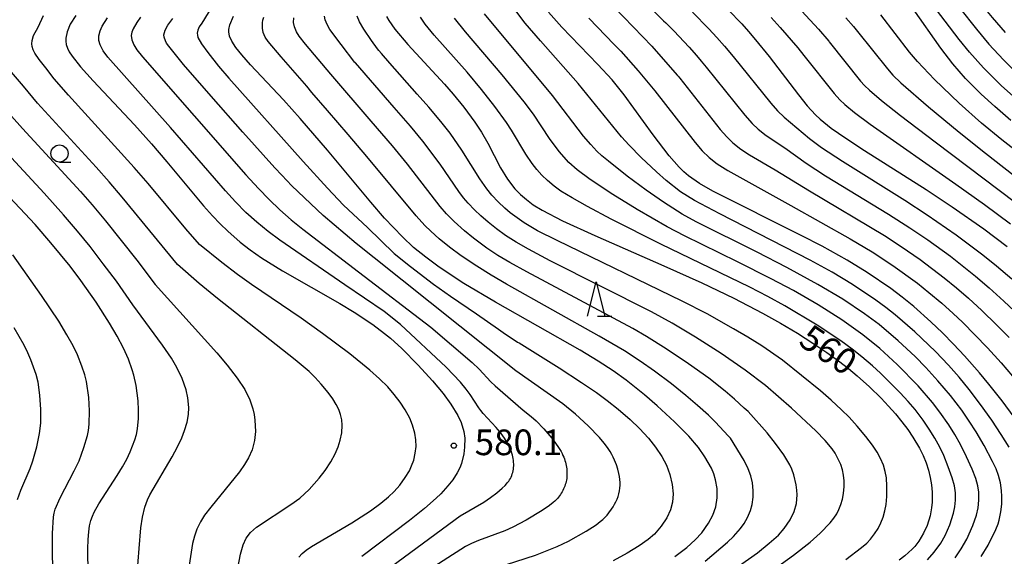
# Model space of a CAD drawing. Extents: x -18000 to -16000, y 81000 to 82500.
# Drawn here: x -17205 to -17061, y 81896 to 81974 of the extents above; entities that cross this region are included whole.
import ezdxf
from ezdxf.enums import TextEntityAlignment as Align

# ---------------------------------------------------------------- set-up
doc = ezdxf.new("R2010")
doc.units = 0
for name, color, linetype in [('6331000', 3, 'Continuous'), ('6332000', 3, 'Continuous'), ('7101000', 2, 'Continuous'), ('7102000', 6, 'Continuous'), ('7312000', 1, 'Continuous')]:
    doc.layers.add(name, color=color, linetype=linetype)
doc.styles.add('PlotAnnotation', font='MS Gothic.ttf')

# ---------------------------------------------------------------- blocks, each defined once
blk = doc.blocks.new('633100')
at = {"layer": '6331000'}
blk.add_lwpolyline([(0, -0.5), (0.67, -0.5)], dxfattribs=at)
blk.add_circle((0, 0), 0.5, dxfattribs=at)
blk = doc.blocks.new('633200')
at = {"layer": '6332000'}
for points in [[(-0.5, -1), (0, 1), (0.5, -1)], [(0.08, -1), (0.92, -1)]]:
    blk.add_lwpolyline(points, dxfattribs=at)
blk = doc.blocks.new('731200')
at = {"layer": '7312000'}
blk.add_circle((0, 0), 0.15, dxfattribs=at)

msp = doc.modelspace()

# ---------------------------------------------------------------- linework, layer by layer
at = {"layer": '7101000', "flags": 128}
for points in [[(-17196.69, 81974.69), (-17197.52, 81973.4), (-17197.99, 81972.32), (-17198.19, 81971.38), (-17198.19, 81970.92), (-17198.11, 81970.44), (-17197.94, 81969.93), (-17197.66, 81969.37), (-17197.25, 81968.73), (-17196.02, 81967.17), (-17194.19, 81965.13), (-17188.15, 81958.69), (-17185.68, 81955.95), (-17183.41, 81953.31), (-17178.04, 81946.88), (-17176.76, 81945.43), (-17175.62, 81944.24), (-17174.52, 81943.17), (-17172.69, 81941.59), (-17171.26, 81940.47), (-17169.59, 81939.29), (-17166.54, 81937.37), (-17158.14, 81932.61), (-17156.06, 81931.37), (-17153.31, 81929.54), (-17151.61, 81928.24), (-17150.77, 81927.54), (-17149.1, 81926.02), (-17146.7, 81923.62), (-17144.63, 81921.34), (-17143.06, 81919.45), (-17141.94, 81917.91), (-17140.94, 81916.26), (-17140.45, 81915.21), (-17140.05, 81913.9), (-17139.91, 81912.92), (-17139.92, 81911.62), (-17140.06, 81910.66), (-17140.4, 81909.26), (-17140.63, 81908.6), (-17140.99, 81907.88), (-17141.65, 81906.88), (-17142.37, 81905.96), (-17143.41, 81904.82), (-17144.08, 81904.16), (-17145.77, 81902.65), (-17147.97, 81900.91), (-17154.94, 81895.67)], [(-17109.2, 81895.68), (-17107.49, 81896.98), (-17106.23, 81898.09), (-17105.3, 81899.1), (-17104.29, 81900.51), (-17103.67, 81901.68), (-17103.23, 81902.93), (-17103.02, 81904.25), (-17103.04, 81905.58), (-17103.28, 81906.88), (-17103.54, 81907.72), (-17103.89, 81908.55), (-17104.82, 81910.22), (-17105.78, 81911.59), (-17107.19, 81913.24), (-17109.25, 81915.32), (-17111.81, 81917.69), (-17113.63, 81919.27), (-17116.32, 81921.42), (-17118.21, 81922.76), (-17120.4, 81924.18), (-17123.07, 81925.79), (-17135.4, 81932.81), (-17140.02, 81935.55), (-17143.62, 81937.9), (-17145.61, 81939.36), (-17147.37, 81940.81), (-17149.02, 81942.34), (-17151.62, 81945.09), (-17153.64, 81947.42), (-17159.97, 81954.99), (-17163.96, 81959.65), (-17166.39, 81962.36), (-17171.19, 81967.5), (-17172.47, 81968.92), (-17173.36, 81970.03), (-17173.94, 81970.92), (-17174.25, 81971.65), (-17174.37, 81972.32), (-17174.37, 81972.65), (-17174.24, 81973.34), (-17173.7, 81974.58)], [(-17059.65, 81916), (-17061.42, 81918.4), (-17063.34, 81920.84), (-17064.72, 81922.49), (-17066.92, 81924.99), (-17068.5, 81926.68), (-17070.14, 81928.35), (-17071.81, 81929.96), (-17074.33, 81932.2), (-17076, 81933.54), (-17077.67, 81934.8), (-17081.14, 81937.16), (-17084.06, 81938.95), (-17087.71, 81940.97), (-17090.76, 81942.55), (-17103.65, 81949.03), (-17105.64, 81950.16), (-17107.21, 81951.26), (-17107.92, 81951.87), (-17108.6, 81952.54), (-17110.04, 81954.18), (-17112.4, 81957.26), (-17116.64, 81963.1), (-17118.39, 81965.27), (-17120.45, 81967.53), (-17125.73, 81972.99), (-17127.67, 81975.15)], [(-17101.44, 81975.5), (-17099.45, 81973.45), (-17098.44, 81972.33), (-17097.42, 81971.15), (-17095.43, 81968.7), (-17091.15, 81963.09), (-17089.87, 81961.48), (-17088.66, 81960.15), (-17087.99, 81959.53), (-17086.4, 81958.25), (-17084.24, 81956.75), (-17081.53, 81954.98), (-17072.53, 81949.29), (-17068.7, 81946.75), (-17064.09, 81943.51), (-17060.67, 81940.95)], [(-17060.14, 81959.36), (-17062.5, 81961.41), (-17064.46, 81963.19), (-17066.77, 81965.49), (-17068.64, 81967.63), (-17070.38, 81969.92), (-17074.43, 81975.65)], [(-17151.32, 81974.54), (-17151.01, 81973.96), (-17150.14, 81972.68), (-17148.24, 81970.43), (-17142.84, 81964.64), (-17141.58, 81963.2), (-17140.02, 81961.28), (-17138.41, 81959.11), (-17137.45, 81957.62), (-17136.55, 81956.04), (-17134.67, 81952.43), (-17133.66, 81950.76), (-17132.58, 81949.37), (-17131.78, 81948.55), (-17130.91, 81947.79), (-17129.91, 81947.05), (-17128.6, 81946.24), (-17125.63, 81944.71), (-17120.91, 81942.56), (-17110.82, 81938.13), (-17105.27, 81935.63), (-17100.59, 81933.39), (-17096.43, 81931.22), (-17093.81, 81929.74), (-17091.33, 81928.26), (-17089.05, 81926.82), (-17087.04, 81925.48), (-17085.34, 81924.26), (-17083.88, 81923.14), (-17082.6, 81922.06), (-17080.81, 81920.45), (-17079.09, 81918.77), (-17078.01, 81917.63), (-17076.99, 81916.48), (-17076.05, 81915.34), (-17075.21, 81914.22), (-17074.46, 81913.11), (-17073.5, 81911.48), (-17072.97, 81910.42), (-17072.53, 81909.35), (-17072.18, 81908.29), (-17071.92, 81907.21), (-17071.75, 81906.12), (-17071.65, 81905.07), (-17071.64, 81903.61), (-17071.71, 81902.76), (-17071.92, 81901.62), (-17072.39, 81900.18), (-17072.9, 81899.07), (-17073.58, 81897.92), (-17074.16, 81897.13), (-17074.54, 81896.72), (-17075.64, 81895.74), (-17076.44, 81895.14)], [(-17194.92, 81893.13), (-17194.96, 81896.79), (-17194.92, 81898.15), (-17194.83, 81899.26), (-17194.7, 81900.16), (-17194.53, 81900.91), (-17194.3, 81901.55), (-17194.03, 81902.15), (-17193.33, 81903.35), (-17190.65, 81907.47), (-17189.88, 81908.75), (-17189.25, 81909.89), (-17188.76, 81910.93), (-17188.08, 81912.7), (-17187.85, 81913.5), (-17187.68, 81914.33), (-17187.55, 81915.81), (-17187.55, 81917.03), (-17187.62, 81918.41), (-17187.9, 81920.65), (-17188.24, 81922.17), (-17188.46, 81922.93), (-17189.02, 81924.48), (-17189.75, 81926.1), (-17190.66, 81927.85), (-17191.78, 81929.75), (-17193.76, 81932.8), (-17195.98, 81935.96), (-17197.56, 81938.08), (-17200.34, 81941.49), (-17202.66, 81944.14), (-17207.11, 81948.94)]]:
    msp.add_lwpolyline(points, dxfattribs=at)
at = {"layer": '7102000', "flags": 128}
for points in [[(-17060.94, 81972.2), (-17062.83, 81974.4), (-17067.92, 81980.58), (-17070.35, 81983.31), (-17075.31, 81988.5), (-17081.23, 81994.47), (-17082.04, 81995.47), (-17082.23, 81995.84), (-17082.31, 81996.18), (-17082.18, 81997.04), (-17081.72, 81998.65), (-17080.1, 82002.41), (-17079.48, 82003.56), (-17078.51, 82005.15), (-17077.57, 82006.58), (-17076.45, 82008.16), (-17073.38, 82012.07), (-17060.63, 82027.46)], [(-17172.15, 81983.63), (-17178.3, 81973.58), (-17178.68, 81973.03), (-17178.9, 81972.54), (-17178.98, 81972.09), (-17178.96, 81971.79), (-17178.87, 81971.46), (-17178.37, 81970.56), (-17177.43, 81969.26), (-17175.88, 81967.28), (-17174.37, 81965.53), (-17163.5, 81953.38), (-17159.96, 81949.47), (-17157.62, 81946.99), (-17154.12, 81943.71), (-17150.21, 81939.93), (-17147.85, 81938), (-17144.47, 81935.45), (-17141.99, 81933.7), (-17138.18, 81931.1), (-17134.99, 81928.85), (-17134.3, 81928.37), (-17132.19, 81926.99), (-17131.97, 81926.85), (-17126.13, 81923.23), (-17122.84, 81921.09), (-17120.66, 81919.6), (-17119.1, 81918.46), (-17117.49, 81917.18), (-17115.74, 81915.65), (-17114.39, 81914.35), (-17113.07, 81912.92), (-17112.04, 81911.63), (-17111.12, 81910.28), (-17110.44, 81908.99), (-17109.95, 81907.66), (-17109.59, 81906.17), (-17109.45, 81904.8), (-17109.54, 81903.6), (-17109.84, 81902.48), (-17110.4, 81901.31), (-17111.2, 81900.07), (-17112.19, 81898.91), (-17113.1, 81898.12), (-17114.41, 81897.2), (-17116.16, 81896.15), (-17118.25, 81895.02)], [(-17070.15, 81978.97), (-17065.16, 81972.68), (-17063.35, 81970.5), (-17061.23, 81968.22), (-17058.39, 81965.44)], [(-17114.12, 81977.23), (-17110.87, 81973.91), (-17110.56, 81973.61), (-17109.39, 81972.46), (-17107.14, 81970.06), (-17106.06, 81968.82), (-17105.36, 81968), (-17104.63, 81967.14), (-17099.01, 81960.11), (-17097.93, 81958.89), (-17097.07, 81958.08), (-17095.88, 81957.15), (-17093.17, 81955.33), (-17090.05, 81953.09), (-17087.2, 81951.28), (-17078.03, 81945.66), (-17074.91, 81943.69), (-17072.25, 81941.9), (-17068.97, 81939.51), (-17065.33, 81936.62), (-17063.33, 81934.92), (-17061.15, 81932.96), (-17058.81, 81930.75)], [(-17091.96, 81976.66), (-17088.26, 81972.69), (-17086.75, 81970.95), (-17086.67, 81970.86), (-17082.08, 81965.11), (-17081.51, 81964.47), (-17080.81, 81963.77), (-17079.05, 81962.28), (-17076.26, 81960.09), (-17071.2, 81956.21), (-17057.09, 81945.56)], [(-17058.12, 81961.41), (-17061.49, 81964.42), (-17064.16, 81967.06), (-17066.17, 81969.31), (-17067.67, 81971.19), (-17072.4, 81977.4)], [(-17164.12, 81895.57), (-17163.64, 81896.11), (-17163.09, 81896.57), (-17162.28, 81897.11), (-17156.38, 81900.59), (-17153.67, 81902.33), (-17152.14, 81903.46), (-17151.02, 81904.38), (-17150.2, 81905.16), (-17149.41, 81906.07), (-17148.61, 81907.18), (-17148, 81908.15), (-17147.66, 81908.89), (-17147.36, 81909.74), (-17147.13, 81910.77), (-17147.02, 81911.73), (-17147.04, 81912.71), (-17147.19, 81913.69), (-17147.52, 81914.82), (-17147.94, 81915.87), (-17148.59, 81917.08), (-17149.32, 81918.2), (-17150.2, 81919.34), (-17151.15, 81920.42), (-17152.37, 81921.62), (-17153.77, 81922.88), (-17156.69, 81925.26), (-17160.67, 81928.23), (-17163.82, 81930.45), (-17171.05, 81935.37), (-17173.12, 81936.85), (-17175.39, 81938.59), (-17178.65, 81941.22), (-17180.65, 81943.51), (-17186.14, 81950.12), (-17188.18, 81952.49), (-17197.76, 81963.05), (-17199.87, 81965.43), (-17201.07, 81967.05), (-17202.06, 81968.27), (-17202.68, 81969.17), (-17202.93, 81969.67), (-17203.07, 81970.14), (-17203.13, 81970.56), (-17203.11, 81971.01), (-17202.87, 81971.75), (-17202.21, 81972.99), (-17201.44, 81974.7)], [(-17100.98, 81889.28), (-17091.9, 81895.85), (-17089.47, 81897.76), (-17087.98, 81899.08), (-17086.52, 81900.6), (-17085.99, 81901.26), (-17085.58, 81901.88), (-17085.25, 81902.53), (-17084.97, 81903.26), (-17084.74, 81904.05), (-17084.58, 81904.88), (-17084.48, 81905.9), (-17084.49, 81906.72), (-17084.57, 81907.54), (-17084.74, 81908.34), (-17084.99, 81909.11), (-17085.35, 81909.89), (-17085.82, 81910.73), (-17086.25, 81911.37), (-17087.26, 81912.61), (-17088.63, 81914.03), (-17092.18, 81917.31), (-17095.96, 81920.66), (-17098.93, 81922.88), (-17102.45, 81925.33), (-17106.18, 81927.71), (-17109.62, 81929.74), (-17112.64, 81931.39), (-17127.41, 81938.86), (-17130.61, 81940.54), (-17132.42, 81941.59), (-17133.94, 81942.57), (-17135.29, 81943.53), (-17136.5, 81944.48), (-17137.57, 81945.42), (-17138.49, 81946.3), (-17139.39, 81947.25), (-17140.09, 81948.07), (-17140.76, 81948.97), (-17143.51, 81952.97), (-17146.03, 81956.33), (-17147.81, 81958.51), (-17150.2, 81961.25), (-17155.87, 81967.75), (-17155.92, 81967.82), (-17155.94, 81967.84), (-17157.98, 81970.45), (-17159.59, 81972.64), (-17160.01, 81973.35), (-17160.28, 81974.03), (-17160.38, 81974.59)], [(-17084.27, 81895.23), (-17081.96, 81896.95), (-17081.19, 81897.63), (-17080.65, 81898.2), (-17080.06, 81898.95), (-17079.53, 81899.77), (-17079.12, 81900.58), (-17078.81, 81901.41), (-17078.55, 81902.35), (-17078.37, 81903.24), (-17078.26, 81904.43), (-17078.25, 81905.95), (-17078.33, 81907.17), (-17078.49, 81908.09), (-17078.75, 81908.98), (-17079.16, 81909.95), (-17079.69, 81910.91), (-17080.37, 81911.94), (-17081.32, 81913.19), (-17082.58, 81914.72), (-17083.75, 81915.99), (-17084.88, 81917.09), (-17086.41, 81918.51), (-17087.95, 81919.84), (-17093.51, 81924.35), (-17096.53, 81926.41), (-17098.57, 81927.7), (-17100.63, 81928.93), (-17104.52, 81931.1), (-17108.15, 81932.96), (-17126.4, 81941.81), (-17129.28, 81943.24), (-17131.21, 81944.38), (-17133.27, 81945.86), (-17134.05, 81946.52), (-17135.02, 81947.45), (-17135.93, 81948.43), (-17136.7, 81949.35), (-17137.72, 81950.81), (-17140.33, 81955.01), (-17142.06, 81957.48), (-17143.41, 81959.22), (-17145.15, 81961.3), (-17146.84, 81963.21), (-17150.84, 81967.71), (-17152.05, 81969.11), (-17152.44, 81969.58), (-17152.63, 81969.8), (-17153.53, 81971.02), (-17154.64, 81972.7), (-17155.26, 81973.78), (-17155.6, 81974.59)], [(-17064.46, 81895.65), (-17063.47, 81897.29), (-17062.33, 81899.62), (-17062.01, 81900.42), (-17061.84, 81900.99), (-17061.6, 81902.18), (-17061.47, 81903.29), (-17061.44, 81904.43), (-17061.49, 81905.29), (-17061.67, 81906.43), (-17061.95, 81907.5), (-17062.3, 81908.46), (-17062.81, 81909.54), (-17064.06, 81911.87), (-17065.21, 81913.87), (-17066.21, 81915.44), (-17067.32, 81917.04), (-17068.98, 81919.16), (-17070.8, 81921.33), (-17072.57, 81923.28), (-17074.1, 81924.86), (-17076.59, 81927.16), (-17079.39, 81929.53), (-17081.52, 81931.1), (-17084.7, 81933.23), (-17088.32, 81935.4), (-17092.84, 81937.88), (-17097.19, 81940.11), (-17106.12, 81944.55), (-17108.14, 81945.65), (-17110.88, 81947.41), (-17113.42, 81949.17), (-17116.18, 81951.23), (-17118.93, 81953.39), (-17119.86, 81954.17), (-17120.63, 81954.89), (-17121.51, 81955.83), (-17122.55, 81957.07), (-17127.09, 81963.01), (-17137.02, 81974.95)], [(-17060.39, 81911.62), (-17061.54, 81913.48), (-17062.92, 81915.56), (-17064.57, 81917.87), (-17066.23, 81920.04), (-17067.7, 81921.84), (-17069.26, 81923.61), (-17071.17, 81925.62), (-17074.16, 81928.5), (-17077.04, 81930.98), (-17078.38, 81932.03), (-17079.87, 81933.11), (-17083.25, 81935.38), (-17086.25, 81937.19), (-17089.47, 81938.95), (-17102.67, 81945.73), (-17106.35, 81947.68), (-17107.37, 81948.27), (-17108.38, 81948.94), (-17110.5, 81950.58), (-17111.91, 81951.83), (-17114.13, 81953.96), (-17115.87, 81955.72), (-17117, 81956.97), (-17123.35, 81964.74), (-17128.85, 81970.97), (-17131.07, 81973.57), (-17132.9, 81975.94)], [(-17118.13, 81975.95), (-17113.88, 81971.55), (-17112.59, 81970.2), (-17108.88, 81965.99), (-17108.75, 81965.84), (-17108.49, 81965.52), (-17102.62, 81958.05), (-17101.64, 81956.94), (-17100.74, 81956.07), (-17099.57, 81955.17), (-17098.3, 81954.35), (-17094.58, 81952.14), (-17089.55, 81949.06), (-17078.61, 81942.56), (-17076.17, 81940.96), (-17073.4, 81939.04), (-17069.86, 81936.35), (-17068.06, 81934.89), (-17066.32, 81933.38), (-17064.36, 81931.57), (-17062.24, 81929.51), (-17060.4, 81927.65)], [(-17106.66, 81975.16), (-17104.24, 81972.73), (-17103.08, 81971.47), (-17101.95, 81970.18), (-17100.68, 81968.69), (-17095.19, 81961.86), (-17094.21, 81960.75), (-17093.26, 81959.83), (-17089.57, 81956.74), (-17087.79, 81955.42), (-17084.71, 81953.39), (-17075.63, 81947.7), (-17072.36, 81945.58), (-17068.15, 81942.66), (-17064.23, 81939.74), (-17062.26, 81938.14), (-17059.99, 81936.24)], [(-17042.76, 81942), (-17061.44, 81956.54), (-17064.41, 81958.97), (-17067.69, 81961.88), (-17071.29, 81965.32), (-17073.8, 81967.95), (-17074.95, 81969.34), (-17079.11, 81974.79)], [(-17151.5, 81893.58), (-17140.59, 81901.61), (-17137.12, 81903.6), (-17136.14, 81904.26), (-17135.22, 81904.95), (-17134.42, 81905.63), (-17133.99, 81906.05), (-17133.81, 81906.25), (-17133.64, 81906.46), (-17133.49, 81906.66), (-17133.35, 81906.86), (-17133.23, 81907.06), (-17133.13, 81907.27), (-17133.04, 81907.49), (-17132.96, 81907.71), (-17132.9, 81907.94), (-17132.85, 81908.17), (-17132.8, 81908.42), (-17132.78, 81908.66), (-17132.76, 81908.92), (-17132.76, 81909.17), (-17132.77, 81909.43), (-17132.79, 81909.69), (-17132.83, 81909.95), (-17132.88, 81910.21), (-17132.94, 81910.47), (-17133.01, 81910.73), (-17133.1, 81910.98), (-17133.2, 81911.23), (-17133.3, 81911.48), (-17133.55, 81911.98), (-17133.82, 81912.46), (-17134.12, 81912.93), (-17134.61, 81913.62), (-17135.32, 81914.5), (-17137.24, 81916.57), (-17137.57, 81916.97), (-17137.86, 81917.36), (-17139.11, 81919.32), (-17139.71, 81920.12), (-17140.54, 81921.1), (-17142.64, 81923.31), (-17149.3, 81929.56), (-17151.68, 81931.43), (-17157.41, 81935.36), (-17166.9, 81941.87), (-17168.63, 81943.13), (-17170.29, 81944.49), (-17171.87, 81945.93), (-17173.37, 81947.46), (-17174.84, 81949.05), (-17182.89, 81958.34), (-17192.05, 81968.62), (-17192.72, 81969.54), (-17193.18, 81970.41), (-17193.36, 81971.04), (-17193.36, 81971.72), (-17193.17, 81972.44), (-17192.84, 81973.14), (-17192.07, 81974.33)], [(-17187.26, 81974.42), (-17187.79, 81973.65), (-17188.32, 81972.75), (-17188.52, 81972.25), (-17188.62, 81971.74), (-17188.55, 81971.12), (-17188.24, 81970.4), (-17187.78, 81969.68), (-17186.97, 81968.66), (-17171.87, 81951.43), (-17170.01, 81949.39), (-17168.49, 81947.8), (-17166.91, 81946.28), (-17165.26, 81944.83), (-17163.54, 81943.45), (-17155.41, 81937.22), (-17144.88, 81929.15), (-17138.83, 81924.02), (-17137.78, 81923.03), (-17136.09, 81921.17), (-17135.48, 81920.57), (-17131.35, 81917.05), (-17130.19, 81916.12), (-17129.49, 81915.49), (-17128.36, 81914.32), (-17127.18, 81912.93), (-17126.64, 81912.23), (-17126.19, 81911.57), (-17126, 81911.27), (-17125.84, 81910.98), (-17125.69, 81910.7), (-17125.56, 81910.43), (-17125.45, 81910.17), (-17125.36, 81909.91), (-17125.27, 81909.66), (-17125.2, 81909.42), (-17125.09, 81908.93), (-17125.05, 81908.69), (-17125.02, 81908.46), (-17125, 81908.22), (-17124.98, 81907.98), (-17124.98, 81907.75), (-17124.98, 81907.52), (-17124.99, 81907.28), (-17125.02, 81907.06), (-17125.05, 81906.83), (-17125.1, 81906.61), (-17125.15, 81906.39), (-17125.22, 81906.17), (-17125.29, 81905.95), (-17125.38, 81905.74), (-17125.47, 81905.53), (-17125.58, 81905.32), (-17125.69, 81905.12), (-17125.81, 81904.92), (-17125.93, 81904.72), (-17126.07, 81904.53), (-17126.22, 81904.34), (-17126.38, 81904.15), (-17126.56, 81903.95), (-17126.76, 81903.75), (-17126.99, 81903.55), (-17127.52, 81903.12), (-17128.59, 81902.37), (-17130.94, 81900.95), (-17132.86, 81899.95), (-17134.07, 81899.4), (-17137.91, 81898.01), (-17138.9, 81897.58), (-17139.81, 81897.11), (-17145.64, 81893.38)], [(-17138.19, 81893.09), (-17129.57, 81895.86), (-17126.43, 81897.11), (-17124.76, 81897.91), (-17122.15, 81899.37), (-17120.72, 81900.3), (-17120.12, 81900.76), (-17119.75, 81901.08), (-17119.42, 81901.4), (-17119.12, 81901.72), (-17118.84, 81902.06), (-17118.46, 81902.57), (-17118.22, 81902.92), (-17118.01, 81903.28), (-17117.83, 81903.65), (-17117.66, 81904.03), (-17117.52, 81904.42), (-17117.41, 81904.82), (-17117.32, 81905.23), (-17117.26, 81905.64), (-17117.23, 81906.06), (-17117.23, 81906.28), (-17117.23, 81906.49), (-17117.26, 81906.91), (-17117.32, 81907.34), (-17117.39, 81907.77), (-17117.55, 81908.42), (-17117.76, 81909.07), (-17118.01, 81909.72), (-17118.21, 81910.15), (-17118.42, 81910.57), (-17118.67, 81910.99), (-17119.08, 81911.6), (-17119.54, 81912.2), (-17120.23, 81913.02), (-17121.87, 81914.73), (-17123.71, 81916.44), (-17125.6, 81917.96), (-17132.43, 81922.79), (-17153.16, 81939.29), (-17155.75, 81941.36), (-17160.58, 81945.45), (-17165.14, 81949.82), (-17166.61, 81951.35), (-17167.63, 81952.44), (-17172.34, 81957.64), (-17176.95, 81962.88), (-17180.97, 81967.55), (-17183.13, 81970.18), (-17183.45, 81970.63), (-17183.62, 81970.98), (-17183.82, 81971.5), (-17183.86, 81971.84), (-17183.68, 81972.52), (-17183.29, 81973.25), (-17182.53, 81974.24)], [(-17104.8, 81894.96), (-17101.51, 81897.76), (-17100.65, 81898.6), (-17099.61, 81899.77), (-17099.09, 81900.47), (-17098.62, 81901.35), (-17098.19, 81902.39), (-17097.94, 81903.25), (-17097.79, 81904.34), (-17097.77, 81905.3), (-17097.9, 81906.44), (-17098.12, 81907.43), (-17098.52, 81908.48), (-17099.11, 81909.67), (-17101.08, 81912.93), (-17101.36, 81913.25), (-17103.33, 81915.32), (-17104.32, 81916.28), (-17105.91, 81917.72), (-17107.62, 81919.18), (-17109.71, 81920.86), (-17112.18, 81922.72), (-17114.28, 81924.2), (-17116.59, 81925.7), (-17120.26, 81927.84), (-17133.83, 81935.44), (-17136.06, 81936.74), (-17138.16, 81938.06), (-17140.41, 81939.57), (-17142.15, 81940.83), (-17143.64, 81942.04), (-17144.88, 81943.16), (-17145.73, 81944.01), (-17146.99, 81945.43), (-17154.2, 81954.08), (-17156.95, 81957.31), (-17159.97, 81960.83), (-17162.23, 81963.46), (-17162.99, 81964.34), (-17166.74, 81968.66), (-17168.62, 81970.9), (-17169.04, 81971.54), (-17169.33, 81972.2), (-17169.47, 81972.84), (-17169.46, 81973.59), (-17169.38, 81974), (-17169.25, 81974.43)], [(-17102.91, 81892.15), (-17097.17, 81896.2), (-17095.42, 81897.6), (-17094.1, 81898.77), (-17093.23, 81899.73), (-17092.36, 81901.02), (-17091.78, 81902.21), (-17091.46, 81903.38), (-17091.35, 81904.66), (-17091.38, 81905.37), (-17091.48, 81906.14), (-17091.84, 81907.6), (-17092.14, 81908.42), (-17092.44, 81909.05), (-17093.31, 81910.5), (-17094.5, 81912.17), (-17095.76, 81913.7), (-17098.49, 81916.85), (-17099.09, 81917.35), (-17100.53, 81918.66), (-17101.89, 81919.81), (-17104.28, 81921.69), (-17107.21, 81923.8), (-17110.47, 81926), (-17113.34, 81927.79), (-17115.34, 81928.94), (-17118.17, 81930.49), (-17130.85, 81937.25), (-17133.33, 81938.62), (-17135.05, 81939.64), (-17136.68, 81940.72), (-17138.62, 81942.15), (-17139.95, 81943.23), (-17141.47, 81944.59), (-17142.56, 81945.71), (-17143.48, 81946.78), (-17148.27, 81952.95), (-17150.48, 81955.64), (-17153.59, 81959.27), (-17159.46, 81966.09), (-17163.17, 81970.5), (-17164.1, 81971.66), (-17164.5, 81972.3), (-17164.79, 81973.02), (-17164.9, 81973.66), (-17164.87, 81974.34)], [(-17072.33, 81895.16), (-17071.34, 81896.28), (-17070.39, 81897.6), (-17069.75, 81898.74), (-17069.07, 81900.3), (-17068.51, 81901.99), (-17068.33, 81902.89), (-17068.24, 81903.91), (-17068.25, 81904.97), (-17068.39, 81905.97), (-17068.71, 81907.14), (-17069.28, 81908.78), (-17069.93, 81910.41), (-17070.51, 81911.64), (-17071.23, 81912.93), (-17072.06, 81914.27), (-17072.95, 81915.56), (-17074.13, 81917.11), (-17075.15, 81918.31), (-17076.29, 81919.57), (-17079.18, 81922.46), (-17080.35, 81923.53), (-17081.89, 81924.83), (-17083.32, 81925.95), (-17084.97, 81927.15), (-17088.45, 81929.45), (-17093.14, 81932.27), (-17095.62, 81933.63), (-17098.25, 81934.98), (-17111.27, 81941.29), (-17118.52, 81944.94), (-17121.96, 81946.76), (-17124.24, 81948.03), (-17125.87, 81949.02), (-17126.85, 81949.73), (-17127.83, 81950.57), (-17128.63, 81951.36), (-17129.39, 81952.21), (-17130.07, 81953.07), (-17131, 81954.43), (-17133.09, 81957.91), (-17133.83, 81959.06), (-17135.49, 81961.37), (-17137.44, 81963.89), (-17139.54, 81966.4), (-17144.38, 81971.83), (-17145.71, 81973.44), (-17146.39, 81974.42)], [(-17068.29, 81895.48), (-17067.38, 81896.76), (-17066.55, 81898.21), (-17065.68, 81900.19), (-17065.16, 81901.71), (-17064.94, 81902.76), (-17064.84, 81903.88), (-17064.84, 81905.08), (-17064.98, 81906), (-17065.27, 81907.04), (-17065.79, 81908.41), (-17066.62, 81910.24), (-17067.5, 81912.03), (-17068.32, 81913.5), (-17069.21, 81914.9), (-17070.5, 81916.75), (-17071.57, 81918.15), (-17073.66, 81920.58), (-17076.73, 81923.72), (-17079.28, 81926.04), (-17081.75, 81928.03), (-17084.83, 81930.21), (-17088.3, 81932.43), (-17091.87, 81934.49), (-17095.14, 81936.23), (-17100.07, 81938.72), (-17107.79, 81942.48), (-17110.36, 81943.83), (-17114.72, 81946.36), (-17118.28, 81948.53), (-17121.61, 81950.72), (-17123.5, 81952.12), (-17124.7, 81953.22), (-17126.12, 81954.83), (-17127.52, 81956.71), (-17129.87, 81960.26), (-17131.22, 81962.07), (-17134.43, 81966.03), (-17139.79, 81972.32), (-17141.41, 81974.3)], [(-17121.77, 81974.31), (-17118.07, 81970.47), (-17117.16, 81969.51), (-17117.11, 81969.46), (-17114.57, 81966.62), (-17113.34, 81965.16), (-17112.15, 81963.67), (-17106.27, 81956.11), (-17105.24, 81954.91), (-17104.23, 81953.93), (-17103.03, 81953), (-17101.5, 81952.03), (-17092.26, 81946.93), (-17083.63, 81942.07), (-17080.41, 81940.17), (-17077.36, 81938.17), (-17073.8, 81935.58), (-17072.11, 81934.24), (-17070.24, 81932.66), (-17068.58, 81931.17), (-17067.23, 81929.89), (-17063.57, 81926.15), (-17061.57, 81923.96), (-17059.9, 81922.01)], [(-17095.16, 81974.4), (-17093.83, 81972.95), (-17091.28, 81969.95), (-17090.37, 81968.82), (-17085.93, 81963.3), (-17085.12, 81962.38), (-17084.4, 81961.69), (-17082.96, 81960.5), (-17080.68, 81958.82), (-17068.18, 81950.06), (-17064.01, 81947.09), (-17060.19, 81944.24)], [(-17084.26, 81974.36), (-17083.14, 81973.07), (-17082.54, 81972.36), (-17078.17, 81966.87), (-17077.37, 81965.98), (-17076.22, 81964.86), (-17072.19, 81961.35), (-17067.69, 81957.64), (-17063.83, 81954.57), (-17048.89, 81942.91)], [(-17173.03, 81893.94), (-17172.67, 81896.02), (-17172.29, 81897.38), (-17171.82, 81898.35), (-17171.2, 81899.17), (-17170.34, 81899.93), (-17165.3, 81903.24), (-17163.99, 81904.2), (-17162.61, 81905.46), (-17161.17, 81907.08), (-17160.3, 81908.24), (-17159.48, 81909.49), (-17158.84, 81910.66), (-17158.39, 81911.7), (-17158.08, 81912.66), (-17157.88, 81913.72), (-17157.8, 81914.85), (-17157.85, 81915.63), (-17158.04, 81916.4), (-17158.3, 81917.12), (-17158.67, 81917.87), (-17159.17, 81918.69), (-17159.85, 81919.61), (-17160.87, 81920.84), (-17161.74, 81921.79), (-17162.65, 81922.69), (-17164.67, 81924.4), (-17176.03, 81933.34), (-17178.68, 81935.54), (-17181.88, 81938.3), (-17189.92, 81948.17), (-17191.82, 81950.4), (-17193.72, 81952.54), (-17202.31, 81961.9), (-17204.34, 81964.37), (-17206.67, 81967.08)], [(-17209.79, 81964.05), (-17204.49, 81958.18), (-17196.03, 81948.96), (-17194.34, 81947.03), (-17192.39, 81944.71), (-17187.8, 81938.95), (-17185.12, 81935.37), (-17176.14, 81925.4), (-17174.61, 81923.6), (-17173.14, 81921.71), (-17172.04, 81920.06), (-17171.29, 81918.56), (-17170.84, 81917.22), (-17170.66, 81916.42), (-17170.55, 81915.59), (-17170.48, 81913.94), (-17170.61, 81912.61), (-17170.96, 81911.26), (-17171.5, 81910.05), (-17172.07, 81909.1), (-17172.82, 81908.02), (-17177.01, 81902.86), (-17177.92, 81901.68), (-17178.52, 81900.7), (-17179.02, 81899.66), (-17179.39, 81898.64), (-17179.66, 81897.54), (-17180.57, 81891.87)], [(-17187.75, 81893.15), (-17187.48, 81896.85), (-17187.22, 81899.85), (-17186.98, 81901.4), (-17186.63, 81902.85), (-17186.25, 81903.94), (-17185.92, 81904.66), (-17182.66, 81910.22), (-17181.86, 81911.7), (-17181.25, 81912.97), (-17180.82, 81914.04), (-17180.46, 81915.26), (-17180.26, 81916.41), (-17180.21, 81917.44), (-17180.33, 81918.84), (-17180.59, 81920.02), (-17181.18, 81921.65), (-17181.94, 81923.25), (-17182.75, 81924.62), (-17184.04, 81926.55), (-17188.38, 81932.43), (-17190.79, 81935.86), (-17192.7, 81938.43), (-17194.64, 81940.93), (-17196.47, 81943.19), (-17198.5, 81945.59), (-17201.35, 81948.73), (-17213.37, 81961.67)], [(-17200.06, 81893.33), (-17200.14, 81896.87), (-17200.12, 81899.03), (-17199.97, 81901.45), (-17199.88, 81901.99), (-17199.72, 81902.57), (-17199, 81904.23), (-17196.94, 81908.18), (-17196.24, 81909.62), (-17195.52, 81911.56), (-17195.01, 81913.35), (-17194.87, 81914.08), (-17194.76, 81914.98), (-17194.7, 81916.92), (-17194.82, 81918.88), (-17195.15, 81921.22), (-17195.39, 81922.21), (-17195.82, 81923.47), (-17196.47, 81925.12), (-17197.1, 81926.42), (-17198.01, 81928.06), (-17199.21, 81930.04), (-17201.72, 81933.78), (-17205.91, 81939.74)], [(-17205.24, 81903.98), (-17204.75, 81905.34), (-17203.38, 81908.53), (-17202.97, 81909.62), (-17202.41, 81911.66), (-17202, 81913.61), (-17201.84, 81915.12), (-17201.81, 81917.14), (-17201.95, 81919.22), (-17202.21, 81921.11), (-17202.52, 81922.24), (-17203.27, 81924.39), (-17203.7, 81925.4), (-17204.27, 81926.53), (-17205.74, 81929.06)]]:
    msp.add_lwpolyline(points, dxfattribs=at)

# ---------------------------------------------------------------- block references
at = {"layer": '6331000', "xscale": 2.5, "yscale": 2.5, "zscale": 2.5}
msp.add_blockref('633100', (-17199.1, 81954.53), dxfattribs=at)
at = {"layer": '6332000', "xscale": 2.5, "yscale": 2.5, "zscale": 2.5}
msp.add_blockref('633200', (-17120.71, 81933.26), dxfattribs=at)
at = {"layer": '7312000', "xscale": 2.5, "yscale": 2.5, "zscale": 2.5}
msp.add_blockref('731200', (-17141.51, 81911.85, 580.1), dxfattribs=at)

# ---------------------------------------------------------------- texts
at = {"layer": '7101000', "style": 'PlotAnnotation'}
msp.add_text('560', height=3.75, rotation=326, dxfattribs=at).set_placement((-17087.05, 81925.46), align=Align.MIDDLE)
at = {"layer": '7312000', "style": 'PlotAnnotation'}
msp.add_text('580.1', height=3.75, dxfattribs=at).set_placement((-17132.07, 81911.85), align=Align.MIDDLE)

doc.saveas('drawing.dxf')
